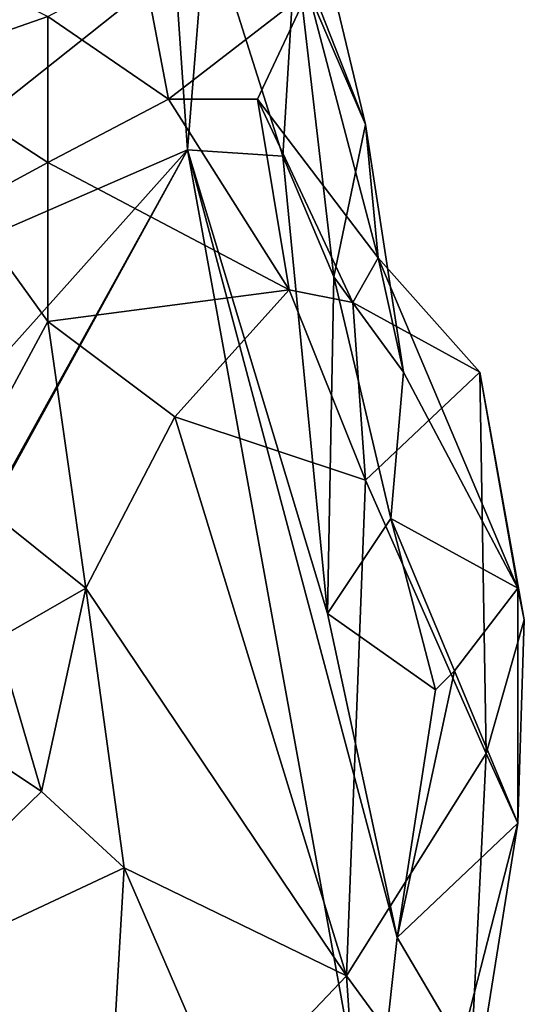
# Model space of a CAD drawing. Extents: x 8236.91 to 8238.91, y 8477.49 to 8484.82.
# Drawn here: x 8238.01 to 8238.09, y 8480.53 to 8480.68 of the extents above; entities that cross this region are included whole.
import ezdxf

# ---------------------------------------------------------------- set-up
doc = ezdxf.new("R2010")
doc.units = 0
doc.header["$MEASUREMENT"] = 0
doc.layers.add('03_ArcoMallado', color=7, linetype='CONTINUOUS')

msp = doc.modelspace()

# ---------------------------------------------------------------- linework, layer by layer
at = {"layer": '03_ArcoMallado', "color": 255}
for points in [[(8238.022461, 8480.710938, 707.166077), (8238.008789, 8480.724609, 707.178162), (8237.952148, 8480.625, 707.169922)], [(8238.033203, 8480.689453, 707.162842), (8238.022461, 8480.710938, 707.166077), (8237.952148, 8480.625, 707.169922)], [(8238.051758, 8480.709961, 707.060547), (8238.051758, 8480.692383, 707.111633), (8238.0625, 8480.665039, 707.041992)], [(8238.0625, 8480.665039, 707.041992), (8238.053711, 8480.685547, 707.005127), (8238.051758, 8480.709961, 707.060547)], [(8238.033203, 8480.689453, 707.162842), (8238.035156, 8480.661133, 707.149048), (8238.038086, 8480.697266, 707.141785)], [(8238.038086, 8480.697266, 707.141785), (8238.035156, 8480.661133, 707.149048), (8238.049805, 8480.660156, 707.130371)], [(8238.051758, 8480.692383, 707.111633), (8238.038086, 8480.697266, 707.141785), (8238.049805, 8480.660156, 707.130371)], [(8237.991211, 8480.673828, 706.905396), (8237.986328, 8480.695313, 706.919983), (8238.013672, 8480.681641, 706.927063)], [(8238.051758, 8480.692383, 707.111633), (8238.049805, 8480.660156, 707.130371), (8238.057617, 8480.641602, 707.084412)], [(8238.057617, 8480.641602, 707.084412), (8238.0625, 8480.665039, 707.041992), (8238.051758, 8480.692383, 707.111633)], [(8238.035156, 8480.661133, 707.149048), (8238.033203, 8480.689453, 707.162842), (8237.952148, 8480.625, 707.169922)], [(8238.032227, 8480.668945, 706.958435), (8238.013672, 8480.681641, 706.927063), (8238.02832, 8480.689453, 707.001343)], [(8238.02832, 8480.689453, 707.001343), (8238.053711, 8480.685547, 707.005127), (8238.032227, 8480.668945, 706.958435)], [(8238.045898, 8480.668945, 706.971741), (8238.032227, 8480.668945, 706.958435), (8238.053711, 8480.685547, 707.005127)], [(8238.053711, 8480.685547, 707.005127), (8238.064453, 8480.644531, 707.00592), (8238.045898, 8480.668945, 706.971741)], [(8238.0625, 8480.665039, 707.041992), (8238.064453, 8480.644531, 707.00592), (8238.053711, 8480.685547, 707.005127)], [(8238.013672, 8480.65918, 706.911377), (8237.991211, 8480.673828, 706.905396), (8238.013672, 8480.681641, 706.927063)], [(8238.013672, 8480.681641, 706.927063), (8238.032227, 8480.668945, 706.958435), (8238.013672, 8480.65918, 706.911377)], [(8238.013672, 8480.65918, 706.911377), (8238.000977, 8480.652344, 706.86084), (8237.991211, 8480.673828, 706.905396)], [(8238.013672, 8480.65918, 706.911377), (8238.032227, 8480.668945, 706.958435), (8238.050781, 8480.639648, 706.927979)], [(8238.050781, 8480.639648, 706.927979), (8238.032227, 8480.668945, 706.958435), (8238.045898, 8480.668945, 706.971741)], [(8238.050781, 8480.639648, 706.927979), (8238.045898, 8480.668945, 706.971741), (8238.060547, 8480.637695, 706.964661)], [(8238.045898, 8480.668945, 706.971741), (8238.064453, 8480.644531, 707.00592), (8238.060547, 8480.637695, 706.964661)], [(8238.068359, 8480.626953, 707.041199), (8238.0625, 8480.665039, 707.041992), (8238.057617, 8480.641602, 707.084412)], [(8238.0625, 8480.665039, 707.041992), (8238.068359, 8480.626953, 707.041199), (8238.064453, 8480.644531, 707.00592)], [(8238.035156, 8480.661133, 707.149048), (8237.952148, 8480.625, 707.169922), (8237.895508, 8480.504883, 707.164734)], [(8238.035156, 8480.661133, 707.149048), (8237.895508, 8480.504883, 707.164734), (8237.924805, 8480.459961, 707.106873)], [(8238.035156, 8480.661133, 707.149048), (8237.924805, 8480.459961, 707.106873), (8237.908203, 8480.431641, 707.06604)], [(8238.035156, 8480.661133, 707.149048), (8237.908203, 8480.431641, 707.06604), (8238.063477, 8480.504883, 707.06543)], [(8238.035156, 8480.661133, 707.149048), (8238.063477, 8480.504883, 707.06543), (8238.067383, 8480.540039, 707.079163)], [(8238.035156, 8480.661133, 707.149048), (8238.067383, 8480.540039, 707.079163), (8238.056641, 8480.589844, 707.093018)], [(8238.035156, 8480.661133, 707.149048), (8238.056641, 8480.589844, 707.093018), (8238.049805, 8480.660156, 707.130371)], [(8238.049805, 8480.660156, 707.130371), (8238.056641, 8480.589844, 707.093018), (8238.057617, 8480.641602, 707.084412)], [(8238.000977, 8480.652344, 706.86084), (8238.013672, 8480.65918, 706.911377), (8238.013672, 8480.634766, 706.887817)], [(8238.050781, 8480.639648, 706.927979), (8238.013672, 8480.634766, 706.887817), (8238.013672, 8480.65918, 706.911377)], [(8238.000977, 8480.652344, 706.86084), (8238.013672, 8480.634766, 706.887817), (8238, 8480.609375, 706.849548)], [(8238.080078, 8480.626953, 706.971619), (8238.060547, 8480.637695, 706.964661), (8238.064453, 8480.644531, 707.00592)], [(8238.085938, 8480.59375, 707.034485), (8238.080078, 8480.626953, 706.971619), (8238.064453, 8480.644531, 707.00592)], [(8238.068359, 8480.626953, 707.041199), (8238.085938, 8480.59375, 707.034485), (8238.064453, 8480.644531, 707.00592)], [(8238.057617, 8480.641602, 707.084412), (8238.056641, 8480.589844, 707.093018), (8238.066406, 8480.604492, 707.059875)], [(8238.066406, 8480.604492, 707.059875), (8238.068359, 8480.626953, 707.041199), (8238.057617, 8480.641602, 707.084412)], [(8238.013672, 8480.634766, 706.887817), (8238.050781, 8480.639648, 706.927979), (8238.033203, 8480.620117, 706.886963)], [(8238.050781, 8480.639648, 706.927979), (8238.0625, 8480.610352, 706.919312), (8238.033203, 8480.620117, 706.886963)], [(8238.0625, 8480.610352, 706.919312), (8238.050781, 8480.639648, 706.927979), (8238.060547, 8480.637695, 706.964661)], [(8238.060547, 8480.637695, 706.964661), (8238.080078, 8480.626953, 706.971619), (8238.0625, 8480.610352, 706.919312)], [(8238, 8480.609375, 706.849548), (8238.013672, 8480.634766, 706.887817), (8238.019531, 8480.59375, 706.856201)], [(8238.033203, 8480.620117, 706.886963), (8238.019531, 8480.59375, 706.856201), (8238.013672, 8480.634766, 706.887817)], [(8238.080078, 8480.626953, 706.971619), (8238.081055, 8480.568359, 706.946594), (8238.0625, 8480.610352, 706.919312)], [(8238.085938, 8480.59375, 707.034485), (8238.068359, 8480.626953, 707.041199), (8238.066406, 8480.604492, 707.059875)], [(8238.081055, 8480.568359, 706.946594), (8238.080078, 8480.626953, 706.971619), (8238.086914, 8480.588867, 706.989624)], [(8238.080078, 8480.626953, 706.971619), (8238.085938, 8480.59375, 707.034485), (8238.086914, 8480.588867, 706.989624)], [(8238.033203, 8480.620117, 706.886963), (8238.05957, 8480.53418, 706.891235), (8238.019531, 8480.59375, 706.856201)], [(8238.0625, 8480.610352, 706.919312), (8238.05957, 8480.53418, 706.891235), (8238.033203, 8480.620117, 706.886963)], [(8238.081055, 8480.568359, 706.946594), (8238.05957, 8480.53418, 706.891235), (8238.0625, 8480.610352, 706.919312)], [(8238.019531, 8480.59375, 706.856201), (8238.005859, 8480.585938, 706.839966), (8238, 8480.609375, 706.849548)], [(8238.073242, 8480.578125, 707.069397), (8238.066406, 8480.604492, 707.059875), (8238.056641, 8480.589844, 707.093018)], [(8238.076172, 8480.581055, 707.049805), (8238.085938, 8480.59375, 707.034485), (8238.066406, 8480.604492, 707.059875)], [(8238.066406, 8480.604492, 707.059875), (8238.073242, 8480.578125, 707.069397), (8238.076172, 8480.581055, 707.049805)], [(8238.019531, 8480.59375, 706.856201), (8238.012695, 8480.5625, 706.844116), (8238.005859, 8480.585938, 706.839966)], [(8238.019531, 8480.59375, 706.856201), (8238.025391, 8480.550781, 706.843872), (8238.012695, 8480.5625, 706.844116)], [(8238.019531, 8480.59375, 706.856201), (8238.05957, 8480.53418, 706.891235), (8238.025391, 8480.550781, 706.843872)], [(8238.085938, 8480.557617, 707.048523), (8238.085938, 8480.59375, 707.034485), (8238.076172, 8480.581055, 707.049805)], [(8238.085938, 8480.59375, 707.034485), (8238.085938, 8480.557617, 707.048523), (8238.086914, 8480.588867, 706.989624)], [(8238.067383, 8480.540039, 707.079163), (8238.073242, 8480.578125, 707.069397), (8238.056641, 8480.589844, 707.093018)], [(8238.081055, 8480.568359, 706.946594), (8238.086914, 8480.588867, 706.989624), (8238.085938, 8480.557617, 707.048523)], [(8237.992188, 8480.576172, 706.826172), (8238.005859, 8480.585938, 706.839966), (8238.012695, 8480.5625, 706.844116)], [(8238.067383, 8480.540039, 707.079163), (8238.076172, 8480.581055, 707.049805), (8238.073242, 8480.578125, 707.069397)], [(8238.085938, 8480.557617, 707.048523), (8238.076172, 8480.581055, 707.049805), (8238.067383, 8480.540039, 707.079163)], [(8238.012695, 8480.5625, 706.844116), (8237.977539, 8480.52832, 706.76947), (8237.992188, 8480.576172, 706.826172)], [(8238.05957, 8480.53418, 706.891235), (8238.081055, 8480.568359, 706.946594), (8238.078125, 8480.508789, 706.950623)], [(8238.085938, 8480.557617, 707.048523), (8238.078125, 8480.508789, 706.950623), (8238.081055, 8480.568359, 706.946594)], [(8237.977539, 8480.52832, 706.76947), (8238.012695, 8480.5625, 706.844116), (8238.025391, 8480.550781, 706.843872)], [(8238.077148, 8480.523438, 707.02948), (8238.085938, 8480.557617, 707.048523), (8238.067383, 8480.540039, 707.079163)], [(8238.078125, 8480.508789, 706.950623), (8238.085938, 8480.557617, 707.048523), (8238.077148, 8480.523438, 707.02948)], [(8238.023438, 8480.516602, 706.81842), (8237.977539, 8480.52832, 706.76947), (8238.025391, 8480.550781, 706.843872)], [(8238.025391, 8480.550781, 706.843872), (8238.041016, 8480.514648, 706.852844), (8238.023438, 8480.516602, 706.81842)], [(8238.041016, 8480.514648, 706.852844), (8238.025391, 8480.550781, 706.843872), (8238.05957, 8480.53418, 706.891235)], [(8238.067383, 8480.540039, 707.079163), (8238.063477, 8480.504883, 707.06543), (8238.077148, 8480.523438, 707.02948)], [(8238.0625, 8480.491211, 706.91217), (8238.041016, 8480.514648, 706.852844), (8238.05957, 8480.53418, 706.891235)], [(8238.0625, 8480.491211, 706.91217), (8238.05957, 8480.53418, 706.891235), (8238.078125, 8480.508789, 706.950623)]]:
    msp.add_3dface(points, dxfattribs=at)

doc.saveas('drawing.dxf')
